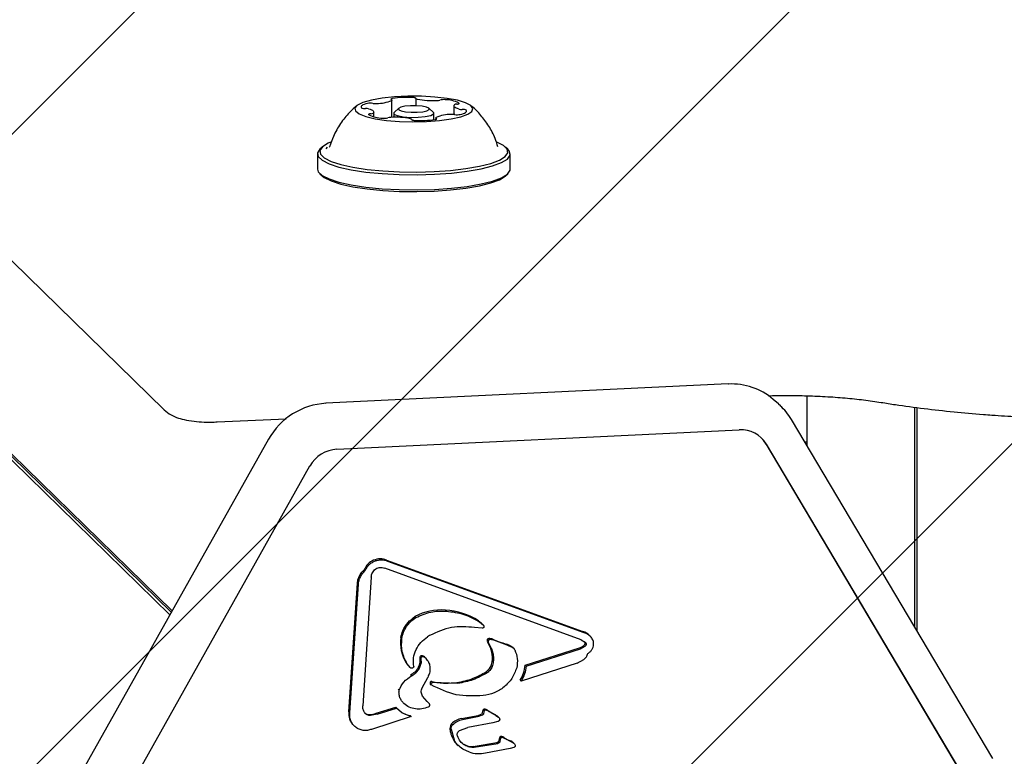
# Model space of a CAD drawing. Units: millimetres. Extents: x 550 to 1511, y 68 to 1865.
# Drawn here: x 1005 to 1016, y 1680 to 1688 of the extents above; entities that cross this region are included whole.
import ezdxf

# ---------------------------------------------------------------- set-up
doc = ezdxf.new("R2010")
doc.units = ezdxf.units.MM
doc.header["$LTSCALE"] = 100

msp = doc.modelspace()

# ---------------------------------------------------------------- hatches: boundary and pattern name
at = {"linetype": 'Continuous'}
h = msp.add_hatch(dxfattribs=at)
h.set_pattern_fill('ANSI31', scale=1.6, style=0)
h.paths.add_polyline_path([(1440.569, 225.72), (1440.569, 1744.761), (593.517, 1744.761), (593.517, 225.72)], flags=0)

# ---------------------------------------------------------------- linework, layer by layer
at = {"color": 7, "linetype": 'Continuous', "lineweight": 25}
for p, q in [((1006.479, 1681.991), (949.554, 1737.566)), ((1006.454, 1681.948), (949.531, 1737.522)), ((1006.47, 1681.975), (949.565, 1737.531)), ((1002.237, 1688.254), (1006.392, 1684.197)), ((1008.892, 1687.405), (1008.892, 1687.594)), ((1009.155, 1687.611), (1009.155, 1687.533)), ((1009.571, 1687.53), (1009.571, 1687.436)), ((1008.692, 1687.41), (1008.692, 1687.464)), ((1008.912, 1687.448), (1008.912, 1687.405)), ((1008.966, 1687.505), (1008.917, 1687.459)), ((1009.346, 1687.459), (1009.298, 1687.505)), ((1009.352, 1687.38), (1009.352, 1687.448)), ((1009.109, 1687.381), (1009.109, 1687.382)), ((1009.372, 1687.4), (1009.372, 1687.383)), ((1008.125, 1687.078), (1008.101, 1687.055)), ((1008.182, 1687.079), (1008.166, 1687.061)), ((1008.205, 1687.081), (1008.204, 1687.077)), ((1010.163, 1687.055), (1010.139, 1687.078)), ((1008.074, 1687.004), (1008.074, 1686.838)), ((1010.189, 1686.838), (1010.189, 1687.004)), ((1008.101, 1686.787), (1008.125, 1686.764)), ((1010.139, 1686.764), (1010.163, 1686.787)), ((1012.582, 1684.48), (1008.166, 1684.268)), ((1013.133, 1684.261), (1013.076, 1684.311)), ((1013.444, 1684.35), (1013.444, 1683.808)), ((1013.133, 1684.261), (1013.154, 1684.243)), ((1014.629, 1681.811), (1014.629, 1684.225)), ((1014.654, 1681.769), (1014.654, 1684.221)), ((1006.974, 1684.063), (1007.73, 1684.099)), ((1013.272, 1684.095), (1013.277, 1684.089)), ((1015.484, 1680.371), (1013.277, 1684.089)), ((1008.288, 1683.765), (1012.703, 1683.976)), ((1007.537, 1683.875), (1005.329, 1679.945)), ((1013.444, 1683.841), (1013.424, 1683.841)), ((1015.204, 1680.104), (1012.997, 1683.822)), ((1012.999, 1683.82), (1015.207, 1680.102)), ((1005.784, 1679.65), (1007.992, 1683.58)), ((1008.833, 1682.547), (1010.988, 1681.763)), ((1008.833, 1682.547), (1008.844, 1682.537)), ((1008.588, 1682.442), (1008.599, 1682.432)), ((1008.677, 1682.407), (1008.702, 1682.442)), ((1010.967, 1681.674), (1008.812, 1682.459)), ((1008.844, 1682.537), (1010.999, 1681.752)), ((1008.665, 1682.36), (1008.571, 1680.95)), ((1008.418, 1680.884), (1008.513, 1682.294)), ((1008.429, 1680.873), (1008.523, 1682.283)), ((1009.479, 1681.999), (1009.489, 1681.988)), ((1009.144, 1681.928), (1009.155, 1681.917)), ((1009.882, 1681.8), (1009.798, 1681.808)), ((1009.854, 1681.869), (1009.895, 1681.832)), ((1009.88, 1681.848), (1009.87, 1681.859)), ((1009.896, 1681.831), (1009.885, 1681.842)), ((1009.885, 1681.842), (1009.885, 1681.842)), ((1009.304, 1681.719), (1009.282, 1681.707)), ((1010.967, 1681.674), (1011.014, 1681.645)), ((1010.988, 1681.763), (1010.999, 1681.752)), ((1011.071, 1681.709), (1011.06, 1681.719)), ((1009.948, 1681.646), (1009.97, 1681.602)), ((1010.155, 1681.615), (1010.008, 1681.669)), ((1010.155, 1681.615), (1010.212, 1681.591)), ((1010.227, 1681.58), (1010.217, 1681.591)), ((1010.355, 1681.394), (1010.95, 1681.585)), ((1010.365, 1681.383), (1010.961, 1681.575)), ((1010.961, 1681.575), (1011.012, 1681.603)), ((1009.198, 1681.476), (1009.209, 1681.466)), ((1009.209, 1681.466), (1009.212, 1681.416)), ((1009.215, 1681.498), (1009.226, 1681.487)), ((1009.268, 1681.468), (1009.257, 1681.479)), ((1009.092, 1681.368), (1009.059, 1681.409)), ((1009.081, 1681.379), (1009.092, 1681.368)), ((1009.201, 1681.427), (1009.212, 1681.416)), ((1010.923, 1681.418), (1010.309, 1681.22)), ((1010.355, 1681.394), (1010.365, 1681.383)), ((1010.923, 1681.418), (1010.999, 1681.457)), ((1009.094, 1681.288), (1009.105, 1681.278)), ((1009.224, 1681.146), (1009.284, 1681.261)), ((1009.312, 1681.188), (1009.323, 1681.178)), ((1009.34, 1681.206), (1009.329, 1681.217)), ((1009.616, 1681.195), (1009.34, 1681.206)), ((1010.309, 1681.22), (1010.298, 1681.23)), ((1008.959, 1681.131), (1008.97, 1681.12)), ((1009.277, 1680.996), (1009.228, 1681.054)), ((1008.718, 1680.867), (1008.933, 1680.936)), ((1008.729, 1680.856), (1008.943, 1680.925)), ((1008.943, 1680.925), (1008.933, 1680.936)), ((1008.997, 1680.875), (1008.943, 1680.925)), ((1009.013, 1680.983), (1009.023, 1680.973)), ((1009.266, 1681.007), (1009.277, 1680.996)), ((1009.285, 1680.99), (1009.274, 1681)), ((1009.277, 1680.996), (1009.299, 1680.973)), ((1008.418, 1680.884), (1008.429, 1680.873)), ((1008.729, 1680.856), (1008.658, 1680.841)), ((1009.103, 1680.831), (1008.666, 1680.691)), ((1008.718, 1680.867), (1008.729, 1680.856)), ((1008.997, 1680.875), (1009.103, 1680.831)), ((1009.092, 1680.842), (1009.103, 1680.831)), ((1009.656, 1680.81), (1009.837, 1680.844)), ((1009.667, 1680.8), (1009.848, 1680.834)), ((1009.883, 1680.846), (1009.848, 1680.834)), ((1009.891, 1680.905), (1009.902, 1680.894)), ((1009.902, 1680.894), (1009.897, 1680.863)), ((1009.95, 1680.89), (1009.925, 1680.902)), ((1010.032, 1680.842), (1009.95, 1680.89)), ((1010.021, 1680.853), (1010.032, 1680.842)), ((1010.032, 1680.842), (1010.061, 1680.823)), ((1010.05, 1680.834), (1010.053, 1680.832)), ((1010.064, 1680.821), (1010.053, 1680.832)), ((1008.469, 1680.738), (1008.479, 1680.727)), ((1009.633, 1680.677), (1009.724, 1680.712)), ((1009.997, 1680.763), (1009.724, 1680.712)), ((1010.054, 1680.778), (1009.997, 1680.763)), ((1009.541, 1680.692), (1009.574, 1680.575)), ((1010.075, 1680.606), (1010.086, 1680.595)), ((1010.109, 1680.603), (1010.132, 1680.592)), ((1010.132, 1680.592), (1010.121, 1680.603)), ((1009.609, 1680.522), (1009.62, 1680.512)), ((1009.784, 1680.504), (1010.043, 1680.548)), ((1009.784, 1680.504), (1009.795, 1680.494)), ((1009.795, 1680.494), (1010.054, 1680.537)), ((1010.054, 1680.537), (1010.043, 1680.548)), ((1010.068, 1680.57), (1010.071, 1680.591)), ((1010.068, 1680.57), (1010.079, 1680.559)), ((1010.071, 1680.591), (1010.082, 1680.58)), ((1010.079, 1680.559), (1010.082, 1680.58)), ((1010.206, 1680.552), (1010.132, 1680.592)), ((1010.231, 1680.493), (1010.19, 1680.481)), ((1010.206, 1680.552), (1010.232, 1680.536)), ((1010.222, 1680.547), (1010.223, 1680.545)), ((1010.222, 1680.547), (1010.232, 1680.536)), ((1010.234, 1680.535), (1010.223, 1680.545)), ((1009.741, 1680.44), (1009.671, 1680.474)), ((1010.19, 1680.481), (1009.918, 1680.431))]:
    msp.add_line(p, q, dxfattribs=at)
at = {"color": 7, "linetype": 'Continuous', "lineweight": 25, "flags": 128}
for points in [[(1009.272, 1687.359), (1009.415, 1687.37), (1009.542, 1687.388), (1009.647, 1687.411), (1009.725, 1687.439), (1009.77, 1687.47), (1009.781, 1687.503), (1009.757, 1687.535), (1009.7, 1687.565), (1009.611, 1687.592), (1009.497, 1687.613), (1009.363, 1687.628), (1009.217, 1687.636), (1009.066, 1687.637), (1008.919, 1687.63), (1008.783, 1687.616), (1008.666, 1687.595), (1008.574, 1687.569), (1008.512, 1687.539), (1008.484, 1687.507), (1008.49, 1687.475), (1008.531, 1687.443), (1008.605, 1687.415), (1008.707, 1687.39), (1008.832, 1687.372), (1008.973, 1687.36), (1009.122, 1687.356), (1009.272, 1687.359)], [(1009.155, 1687.612), (1009.155, 1687.614), (1009.153, 1687.615), (1009.15, 1687.617), (1009.146, 1687.618), (1009.14, 1687.62), (1009.134, 1687.621), (1009.127, 1687.622), (1009.119, 1687.622)], [(1008.623, 1687.557), (1008.604, 1687.552), (1008.588, 1687.547), (1008.574, 1687.542), (1008.564, 1687.536), (1008.557, 1687.53), (1008.553, 1687.523), (1008.553, 1687.517), (1008.556, 1687.511)], [(1008.899, 1687.612), (1008.893, 1687.611), (1008.888, 1687.609), (1008.885, 1687.608), (1008.882, 1687.606), (1008.881, 1687.604), (1008.882, 1687.602), (1008.884, 1687.601), (1008.887, 1687.599)], [(1008.887, 1687.599), (1008.889, 1687.598), (1008.89, 1687.597), (1008.891, 1687.596), (1008.892, 1687.595), (1008.892, 1687.594), (1008.892, 1687.593), (1008.89, 1687.591), (1008.889, 1687.59)], [(1009.169, 1687.461), (1009.229, 1687.467), (1009.275, 1687.477), (1009.299, 1687.49), (1009.298, 1687.505), (1009.271, 1687.518), (1009.223, 1687.528), (1009.162, 1687.533), (1009.095, 1687.533), (1009.034, 1687.527), (1008.989, 1687.517), (1008.965, 1687.503), (1008.966, 1687.489), (1008.993, 1687.476), (1009.041, 1687.466), (1009.102, 1687.461), (1009.169, 1687.461)], [(1009.17, 1687.604), (1009.166, 1687.605), (1009.163, 1687.606), (1009.161, 1687.606), (1009.159, 1687.607), (1009.157, 1687.609), (1009.156, 1687.61), (1009.155, 1687.611), (1009.155, 1687.612)], [(1009.628, 1687.496), (1009.611, 1687.501), (1009.596, 1687.506), (1009.585, 1687.512), (1009.577, 1687.518), (1009.573, 1687.524), (1009.571, 1687.531), (1009.574, 1687.537), (1009.579, 1687.543)], [(1009.603, 1687.55), (1009.61, 1687.551), (1009.617, 1687.552), (1009.622, 1687.553), (1009.625, 1687.555), (1009.628, 1687.557), (1009.629, 1687.558), (1009.629, 1687.56), (1009.628, 1687.562)], [(1008.66, 1687.444), (1008.653, 1687.443), (1008.647, 1687.442), (1008.642, 1687.44), (1008.638, 1687.439), (1008.636, 1687.437), (1008.634, 1687.435), (1008.635, 1687.433), (1008.636, 1687.432)], [(1008.636, 1687.498), (1008.653, 1687.493), (1008.667, 1687.487), (1008.678, 1687.482), (1008.686, 1687.476), (1008.691, 1687.469), (1008.692, 1687.463), (1008.69, 1687.457), (1008.685, 1687.45)], [(1009.179, 1687.402), (1009.094, 1687.401), (1009.014, 1687.408), (1008.952, 1687.421), (1008.917, 1687.438), (1008.915, 1687.456), (1008.917, 1687.459)], [(1009.346, 1687.459), (1009.347, 1687.458), (1009.349, 1687.44), (1009.317, 1687.422), (1009.258, 1687.409), (1009.179, 1687.402)], [(1009.377, 1687.395), (1009.375, 1687.396), (1009.373, 1687.397), (1009.372, 1687.398), (1009.372, 1687.399), (1009.372, 1687.4), (1009.372, 1687.401), (1009.373, 1687.402), (1009.375, 1687.403)], [(1009.64, 1687.437), (1009.66, 1687.441), (1009.676, 1687.447), (1009.689, 1687.452), (1009.7, 1687.458), (1009.707, 1687.464), (1009.711, 1687.47), (1009.711, 1687.477), (1009.708, 1687.483)], [(1009.094, 1687.39), (1009.097, 1687.389), (1009.1, 1687.388), (1009.103, 1687.387), (1009.105, 1687.386), (1009.107, 1687.385), (1009.108, 1687.384), (1009.108, 1687.383), (1009.109, 1687.382)], [(1009.109, 1687.382), (1009.109, 1687.38), (1009.111, 1687.378), (1009.114, 1687.377), (1009.118, 1687.375), (1009.123, 1687.374), (1009.13, 1687.373), (1009.137, 1687.372), (1009.145, 1687.371)], [(1009.365, 1687.382), (1009.371, 1687.383), (1009.376, 1687.385), (1009.379, 1687.386), (1009.382, 1687.388), (1009.383, 1687.39), (1009.382, 1687.391), (1009.38, 1687.393), (1009.377, 1687.395)], [(1008.219, 1687.133), (1008.193, 1687.121), (1008.13, 1687.082), (1008.101, 1687.042), (1008.108, 1687), (1008.149, 1686.96), (1008.223, 1686.922), (1008.329, 1686.888), (1008.462, 1686.858), (1008.618, 1686.834), (1008.791, 1686.817), (1008.976, 1686.807), (1009.166, 1686.805), (1009.355, 1686.81)], [(1009.355, 1686.81), (1009.536, 1686.823), (1009.704, 1686.842), (1009.852, 1686.868), (1009.976, 1686.9), (1010.071, 1686.935), (1010.134, 1686.974), (1010.163, 1687.015), (1010.156, 1687.056), (1010.115, 1687.096), (1010.041, 1687.134), (1010.039, 1687.135)], [(1008.101, 1687.055), (1008.076, 1687.017), (1008.083, 1686.975), (1008.125, 1686.934), (1008.201, 1686.895), (1008.309, 1686.86), (1008.446, 1686.83), (1008.605, 1686.805), (1008.783, 1686.788), (1008.972, 1686.778), (1009.167, 1686.775), (1009.36, 1686.78)], [(1009.36, 1686.78), (1009.546, 1686.793), (1009.718, 1686.813), (1009.87, 1686.84), (1009.996, 1686.872), (1010.094, 1686.909), (1010.158, 1686.948), (1010.188, 1686.99), (1010.181, 1687.032), (1010.163, 1687.055)], [(1008.074, 1686.838), (1008.083, 1686.809), (1008.125, 1686.768), (1008.201, 1686.729), (1008.309, 1686.694), (1008.446, 1686.664), (1008.605, 1686.639), (1008.783, 1686.622), (1008.972, 1686.612), (1009.167, 1686.609), (1009.36, 1686.614)], [(1008.125, 1686.764), (1008.149, 1686.745), (1008.223, 1686.707), (1008.329, 1686.673), (1008.462, 1686.643), (1008.618, 1686.62), (1008.791, 1686.603), (1008.976, 1686.593), (1009.166, 1686.59), (1009.355, 1686.595)], [(1009.355, 1686.595), (1009.536, 1686.608), (1009.704, 1686.627), (1009.852, 1686.653), (1009.976, 1686.685), (1010.071, 1686.72), (1010.134, 1686.759), (1010.139, 1686.764)], [(1009.36, 1686.614), (1009.546, 1686.627), (1009.718, 1686.647), (1009.87, 1686.674), (1009.996, 1686.706), (1010.094, 1686.743), (1010.158, 1686.782), (1010.188, 1686.824), (1010.189, 1686.838)], [(1012.582, 1684.48), (1012.582, 1684.48), (1012.584, 1684.479)], [(1008.166, 1684.268), (1008.166, 1684.268), (1008.169, 1684.267)], [(1007.537, 1683.875), (1007.537, 1683.875), (1007.538, 1683.873)], [(1012.997, 1683.822), (1012.972, 1683.858), (1012.945, 1683.888)]]:
    msp.add_lwpolyline(points, dxfattribs=at)
at = {"color": 7, "linetype": 'Continuous', "lineweight": 25}
for centre, radius, start, end in [((1009.058, 1686.603), 1.021, 86.5522, 98.9309), ((1008.593, 1687.582), 0.0806, 242.4159, 275.7212), ((1008.658, 1687.37), 0.19, 82.3116, 100.5894), ((1008.71, 1687.762), 0.205, 262.7206, 273.6591), ((1008.719, 1688.011), 0.454, 270.4502, 291.9689), ((1009.342, 1688.541), 0.953, 259.6036, 272.5753), ((1009.384, 1687.715), 0.126, 270.4636, 285.708), ((1009.458, 1687.433), 0.166, 84.0531, 104.1139), ((1009.472, 1687.245), 0.353, 63.9258, 89.4723), ((1009.605, 1687.496), 0.0542, 91.782, 118.8627), ((1008.602, 1687.35), 0.152, 77.0843, 90.4677), ((1008.792, 1687.749), 0.353, 243.9257, 269.4723), ((1008.659, 1687.498), 0.0542, 271.7781, 298.8596), ((1008.88, 1687.279), 0.126, 90.4753, 105.6917), ((1008.922, 1686.453), 0.953, 79.5994, 92.5792), ((1009.545, 1686.983), 0.454, 90.4502, 111.9688), ((1009.554, 1687.232), 0.205, 82.7096, 93.6601), ((1009.605, 1687.624), 0.19, 262.3217, 280.5893), ((1009.662, 1687.644), 0.152, 257.1037, 270.4637), ((1009.671, 1687.411), 0.0808, 62.444, 95.7121), ((1008.806, 1687.561), 0.166, 264.0491, 284.1287), ((1009.206, 1688.391), 1.021, 266.5522, 278.9309), ((1012.621, 1683.784), 0.696, 49.2377, 93.079), ((1008.211, 1683.498), 0.771, 93.1845, 150.8538), ((1012.722, 1683.653), 0.324, 30.947, 93.2625), ((1008.308, 1683.403), 0.362, 93.1845, 150.8538), ((1008.763, 1682.373), 0.188, 68.1372, 158.2833), ((1009.428, 1681.414), 0.587, 85.0412, 118.9435), ((1009.439, 1681.258), 0.742, 56.9939, 86.9608), ((1009.749, 1681.736), 0.172, 45.6906, 56.8601), ((1009.4, 1681.638), 0.414, 171.4151, 211.8336), ((1009.956, 1681.665), 0.0207, 95.1311, 203.7744), ((1009.963, 1681.594), 0.0923, 68.3806, 95.4528), ((1010.931, 1684.02), 2.52, 248.2454, 251.8027), ((1010.932, 1681.588), 0.184, 45.7303, 72.2781), ((1010.516, 1681.931), 0.641, 205.3764, 209.7743), ((1009.719, 1681.478), 0.276, 344.4524, 29.3932), ((1010.018, 1681.244), 0.402, 62.8793, 71.8066), ((1010.173, 1681.546), 0.0622, 45.6999, 62.8842), ((1010.984, 1681.635), 0.0282, 307.9563, 44.9645), ((1009.216, 1681.479), 0.0187, 93.1002, 188.7084), ((1009.597, 1681.479), 0.4, 180.4746, 187.5737), ((1009.219, 1681.462), 0.0357, 62.182, 96.7174), ((1009.195, 1681.415), 0.0892, 45.6961, 62.3611), ((1009.226, 1681.531), 0.21, 212.0607, 226.4972), ((1009.85, 1681.441), 0.14, 302.3723, 344.6851), ((1009.97, 1681.435), 0.387, 327.9753, 353.7999), ((1009.328, 1681.198), 0.0187, 86.3024, 212.2937), ((1008.591, 1680.861), 0.174, 172.5688, 225.3732), ((1008.643, 1680.928), 0.076, 225.9857, 273.3634), ((1008.638, 1681.071), 0.219, 272.3609, 291.3333), ((1009.693, 1680.613), 0.201, 100.8059, 136.802), ((1009.815, 1680.963), 0.121, 280.7245, 298.3366), ((1009.859, 1680.882), 0.0289, 298.3474, 342.0674), ((1009.776, 1680.909), 0.116, 342.1843, 358.1049), ((1009.909, 1680.892), 0.0215, 75.7989, 143.4681), ((1009.891, 1680.831), 0.0854, 55.4227, 74.1832), ((1010.416, 1681.618), 0.861, 236.3511, 242.7012), ((1009.955, 1680.718), 0.15, 50.7043, 63.8302), ((1009.592, 1680.707), 0.0624, 136.3944, 184.3757), ((1010.109, 1680.589), 0.0377, 153.8212, 177.4719), ((1010.092, 1680.592), 0.0223, 75.3527, 141.1438), ((1010.076, 1680.534), 0.0819, 56.7966, 74.6199), ((1010.481, 1681.177), 0.678, 237.9272, 245.0517), ((1009.776, 1680.693), 0.239, 206.8113, 225.6694), ((1009.777, 1680.687), 0.187, 225.692, 238.6846), ((1009.765, 1680.669), 0.165, 238.8864, 276.5265), ((1010.039, 1680.578), 0.0307, 278.0828, 343.3203), ((1010.149, 1680.458), 0.115, 50.6793, 66.1067)]:
    msp.add_arc(centre, radius, start, end, dxfattribs=at)
for points, knots in [([(1008.511, 1687.536), (1008.482, 1687.511), (1008.413, 1687.452), (1008.324, 1687.337), (1008.25, 1687.21), (1008.22, 1687.12), (1008.208, 1687.081)], [0, 0, 0, 0, 0.205986, 0.488892, 0.779808, 1, 1, 1, 1]), ([(1010.055, 1687.08), (1010.046, 1687.111), (1010.022, 1687.192), (1009.958, 1687.309), (1009.871, 1687.426), (1009.804, 1687.499), (1009.764, 1687.529), (1009.761, 1687.531)], [0, 0, 0, 0, 0.177874, 0.459332, 0.726756, 0.980689, 1, 1, 1, 1]), ([(1013.025, 1684.351), (1013.08, 1684.352), (1013.212, 1684.355), (1013.421, 1684.352), (1013.647, 1684.343), (1013.865, 1684.328), (1014.073, 1684.306), (1014.197, 1684.288), (1014.26, 1684.278)], [0, 0, 0, 0, 0.126258, 0.3006308, 0.4749458, 0.6488199, 0.8218708, 1, 1, 1, 1]), ([(1014.26, 1684.278), (1014.312, 1684.27), (1014.464, 1684.245), (1014.728, 1684.21), (1015.051, 1684.174), (1015.304, 1684.152), (1015.445, 1684.142), (1015.476, 1684.139)], [0, 0, 0, 0, 0.140006, 0.408006, 0.675198, 0.927326, 1, 1, 1, 1]), ([(1006.392, 1684.197), (1006.417, 1684.177), (1006.461, 1684.141), (1006.535, 1684.109), (1006.615, 1684.086), (1006.715, 1684.07), (1006.829, 1684.061), (1006.916, 1684.061), (1006.963, 1684.063), (1006.974, 1684.063)], [0, 0, 0, 0, 0.154269, 0.271993, 0.424828, 0.612651, 0.7836, 0.951585, 1, 1, 1, 1]), ([(1013.277, 1684.089), (1013.258, 1684.118), (1013.223, 1684.174), (1013.175, 1684.219), (1013.151, 1684.24)], [0, 0, 0, 0, 0.520939, 1, 1, 1, 1]), ([(1015.476, 1684.139), (1015.568, 1684.133), (1015.835, 1684.114), (1016.284, 1684.089), (1016.824, 1684.065), (1017.37, 1684.048), (1017.918, 1684.037), (1018.469, 1684.034), (1019.02, 1684.037), (1019.568, 1684.048), (1020.113, 1684.065), (1020.653, 1684.089), (1021.101, 1684.115), (1021.367, 1684.133), (1021.459, 1684.139)], [0, 0, 0, 0, 0.047628, 0.138184, 0.228725, 0.319245, 0.409751, 0.500249, 0.590744, 0.681241, 0.771745, 0.862261, 0.952795, 1, 1, 1, 1]), ([(1008.513, 1682.294), (1008.515, 1682.31), (1008.52, 1682.349), (1008.547, 1682.402), (1008.576, 1682.43), (1008.588, 1682.442)], [0, 0, 0, 0, 0.285947, 0.701774, 1, 1, 1, 1]), ([(1008.523, 1682.283), (1008.525, 1682.297), (1008.529, 1682.325), (1008.545, 1682.364), (1008.567, 1682.401), (1008.588, 1682.422), (1008.599, 1682.432)], [0, 0, 0, 0, 0.2436355, 0.4899972, 0.7461388, 1, 1, 1, 1]), ([(1008.99, 1681.7), (1008.996, 1681.724), (1009.01, 1681.783), (1009.062, 1681.866), (1009.117, 1681.908), (1009.144, 1681.928)], [0, 0, 0, 0, 0.266228, 0.651642, 1, 1, 1, 1]), ([(1009.001, 1681.689), (1009.006, 1681.712), (1009.016, 1681.757), (1009.051, 1681.819), (1009.096, 1681.875), (1009.135, 1681.903), (1009.155, 1681.917)], [0, 0, 0, 0, 0.246669, 0.495382, 0.746215, 1, 1, 1, 1]), ([(1009.798, 1681.808), (1009.713, 1681.814), (1009.543, 1681.828), (1009.384, 1681.756), (1009.304, 1681.719)], [0, 0, 0, 0, 0.498356, 1, 1, 1, 1]), ([(1010.95, 1681.585), (1010.956, 1681.588), (1010.968, 1681.592), (1010.986, 1681.602), (1010.996, 1681.609), (1011.001, 1681.613)], [0, 0, 0, 0, 0.343306, 0.668884, 1, 1, 1, 1]), ([(1009.094, 1681.288), (1009.112, 1681.299), (1009.147, 1681.32), (1009.185, 1681.37), (1009.196, 1681.408), (1009.201, 1681.427)], [0, 0, 0, 0, 0.339963, 0.679277, 1, 1, 1, 1]), ([(1009.105, 1681.278), (1009.119, 1681.285), (1009.145, 1681.3), (1009.177, 1681.334), (1009.201, 1681.373), (1009.208, 1681.402), (1009.212, 1681.416)], [0, 0, 0, 0, 0.2519933, 0.5025856, 0.7520155, 1, 1, 1, 1]), ([(1009.283, 1681.448), (1009.29, 1681.434), (1009.305, 1681.406), (1009.311, 1681.357), (1009.306, 1681.307), (1009.291, 1681.277), (1009.284, 1681.261)], [0, 0, 0, 0, 0.246659, 0.494604, 0.744899, 1, 1, 1, 1]), ([(1008.97, 1681.12), (1008.986, 1681.152), (1009.017, 1681.216), (1009.076, 1681.257), (1009.105, 1681.278)], [0, 0, 0, 0, 0.49935, 1, 1, 1, 1]), ([(1009.605, 1681.205), (1009.635, 1681.21), (1009.695, 1681.221), (1009.805, 1681.255), (1009.879, 1681.296), (1009.925, 1681.322)], [0, 0, 0, 0, 0.270048, 0.540105, 1, 1, 1, 1]), ([(1009.936, 1681.312), (1009.885, 1681.283), (1009.784, 1681.227), (1009.671, 1681.205), (1009.616, 1681.195)], [0, 0, 0, 0, 0.501959, 1, 1, 1, 1]), ([(1009.329, 1681.217), (1009.354, 1681.212), (1009.402, 1681.202), (1009.495, 1681.195), (1009.562, 1681.201), (1009.605, 1681.205)], [0, 0, 0, 0, 0.271347, 0.542674, 1, 1, 1, 1]), ([(1009.023, 1680.973), (1009.014, 1680.982), (1008.996, 1681.002), (1008.978, 1681.039), (1008.968, 1681.079), (1008.969, 1681.107), (1008.97, 1681.12)], [0, 0, 0, 0, 0.248108, 0.497062, 0.748976, 1, 1, 1, 1]), ([(1009.292, 1680.936), (1009.269, 1680.927), (1009.222, 1680.911), (1009.149, 1680.912), (1009.08, 1680.931), (1009.042, 1680.959), (1009.023, 1680.973)], [0, 0, 0, 0, 0.254465, 0.504566, 0.752704, 1, 1, 1, 1]), ([(1008.986, 1680.885), (1008.995, 1680.879), (1009.015, 1680.867), (1009.05, 1680.852), (1009.077, 1680.845), (1009.092, 1680.842)], [0, 0, 0, 0, 0.297086, 0.594208, 1, 1, 1, 1]), ([(1009.563, 1680.585), (1009.558, 1680.596), (1009.548, 1680.618), (1009.536, 1680.657), (1009.532, 1680.686), (1009.53, 1680.703)], [0, 0, 0, 0, 0.292676, 0.585381, 1, 1, 1, 1])]:
    msp.add_open_spline(points, degree=3, knots=knots, dxfattribs=at)
for points in [[(1008.599, 1682.432), (1008.604, 1682.443), (1008.615, 1682.465), (1008.639, 1682.495), (1008.668, 1682.519), (1008.701, 1682.537), (1008.736, 1682.548), (1008.773, 1682.552), (1008.81, 1682.549), (1008.832, 1682.541), (1008.844, 1682.537)], [(1008.702, 1682.442), (1008.709, 1682.448), (1008.725, 1682.46), (1008.743, 1682.464), (1008.753, 1682.466)], [(1008.753, 1682.466), (1008.763, 1682.466), (1008.783, 1682.467), (1008.803, 1682.462), (1008.812, 1682.459)], [(1008.665, 1682.36), (1008.666, 1682.368), (1008.668, 1682.385), (1008.674, 1682.4), (1008.677, 1682.407)], [(1009.155, 1681.917), (1009.208, 1681.941), (1009.316, 1681.99), (1009.432, 1681.989), (1009.489, 1681.988)], [(1009.489, 1681.988), (1009.555, 1681.98), (1009.685, 1681.964), (1009.798, 1681.901), (1009.854, 1681.869)], [(1009.895, 1681.832), (1009.897, 1681.83), (1009.899, 1681.828), (1009.901, 1681.823), (1009.901, 1681.817), (1009.9, 1681.812), (1009.897, 1681.807), (1009.893, 1681.803), (1009.888, 1681.8), (1009.884, 1681.8), (1009.882, 1681.8)], [(1009.059, 1681.409), (1009.037, 1681.453), (1008.993, 1681.54), (1008.998, 1681.639), (1009.001, 1681.689)], [(1009.131, 1681.38), (1009.128, 1681.411), (1009.123, 1681.474), (1009.152, 1681.567), (1009.204, 1681.649), (1009.256, 1681.688), (1009.282, 1681.707)], [(1009.965, 1681.675), (1009.963, 1681.675), (1009.96, 1681.674), (1009.955, 1681.672), (1009.952, 1681.669), (1009.949, 1681.665), (1009.947, 1681.66), (1009.946, 1681.655), (1009.946, 1681.65), (1009.947, 1681.647), (1009.948, 1681.646)], [(1010.008, 1681.669), (1010.001, 1681.671), (1009.987, 1681.676), (1009.972, 1681.675), (1009.965, 1681.675)], [(1011.078, 1681.701), (1011.067, 1681.712), (1011.044, 1681.734), (1011.014, 1681.746), (1010.999, 1681.752)], [(1011.105, 1681.622), (1011.105, 1681.63), (1011.105, 1681.644), (1011.1, 1681.665), (1011.091, 1681.684), (1011.083, 1681.695), (1011.078, 1681.701)], [(1009.97, 1681.602), (1009.978, 1681.586), (1009.994, 1681.555), (1010.005, 1681.502), (1010.007, 1681.447), (1010, 1681.411), (1009.996, 1681.393)], [(1010.212, 1681.591), (1010.218, 1681.588), (1010.229, 1681.581), (1010.236, 1681.569), (1010.24, 1681.563)], [(1011.014, 1681.645), (1011.016, 1681.643), (1011.018, 1681.641), (1011.021, 1681.635), (1011.022, 1681.63), (1011.023, 1681.624), (1011.022, 1681.618), (1011.02, 1681.612), (1011.016, 1681.607), (1011.013, 1681.604), (1011.012, 1681.603)], [(1011.042, 1681.524), (1011.05, 1681.529), (1011.067, 1681.541), (1011.086, 1681.565), (1011.1, 1681.593), (1011.103, 1681.613), (1011.105, 1681.622)], [(1009.226, 1681.487), (1009.225, 1681.487), (1009.222, 1681.487), (1009.218, 1681.485), (1009.215, 1681.483), (1009.212, 1681.48), (1009.21, 1681.477), (1009.209, 1681.473), (1009.208, 1681.469), (1009.208, 1681.467), (1009.209, 1681.466)], [(1009.247, 1681.483), (1009.244, 1681.485), (1009.237, 1681.487), (1009.23, 1681.487), (1009.226, 1681.487)], [(1009.283, 1681.448), (1009.278, 1681.455), (1009.269, 1681.47), (1009.254, 1681.479), (1009.247, 1681.483)], [(1010.24, 1681.563), (1010.252, 1681.531), (1010.276, 1681.468), (1010.266, 1681.399), (1010.261, 1681.364)], [(1010.999, 1681.457), (1011.009, 1681.466), (1011.029, 1681.485), (1011.038, 1681.511), (1011.042, 1681.524)], [(1009.126, 1681.369), (1009.124, 1681.367), (1009.118, 1681.363), (1009.109, 1681.362), (1009.1, 1681.363), (1009.095, 1681.366), (1009.092, 1681.368)], [(1009.131, 1681.38), (1009.131, 1681.379), (1009.131, 1681.377), (1009.13, 1681.374), (1009.129, 1681.371), (1009.127, 1681.369), (1009.126, 1681.369)], [(1010.261, 1681.364), (1010.245, 1681.325), (1010.214, 1681.246), (1010.126, 1681.152), (1010.017, 1681.084), (1009.934, 1681.069), (1009.893, 1681.061)], [(1009.996, 1681.393), (1009.993, 1681.385), (1009.988, 1681.369), (1009.974, 1681.346), (1009.957, 1681.327), (1009.943, 1681.317), (1009.936, 1681.312)], [(1010.365, 1681.383), (1010.361, 1681.354), (1010.351, 1681.297), (1010.323, 1681.245), (1010.309, 1681.22)], [(1009.228, 1681.054), (1009.224, 1681.061), (1009.217, 1681.075), (1009.213, 1681.099), (1009.214, 1681.123), (1009.221, 1681.138), (1009.224, 1681.146)], [(1009.323, 1681.178), (1009.322, 1681.179), (1009.321, 1681.182), (1009.32, 1681.187), (1009.321, 1681.192), (1009.323, 1681.197), (1009.326, 1681.201), (1009.33, 1681.204), (1009.335, 1681.206), (1009.338, 1681.206), (1009.34, 1681.206)], [(1009.893, 1681.061), (1009.792, 1681.056), (1009.59, 1681.047), (1009.412, 1681.134), (1009.323, 1681.178)], [(1008.591, 1680.874), (1008.585, 1680.886), (1008.572, 1680.909), (1008.571, 1680.936), (1008.571, 1680.95)], [(1009.299, 1680.973), (1009.3, 1680.971), (1009.302, 1680.968), (1009.304, 1680.963), (1009.305, 1680.958), (1009.304, 1680.953), (1009.303, 1680.948), (1009.3, 1680.943), (1009.297, 1680.939), (1009.294, 1680.937), (1009.292, 1680.936)], [(1008.666, 1680.691), (1008.652, 1680.686), (1008.622, 1680.677), (1008.576, 1680.678), (1008.532, 1680.69), (1008.493, 1680.712), (1008.461, 1680.744), (1008.439, 1680.783), (1008.427, 1680.827), (1008.428, 1680.858), (1008.429, 1680.873)], [(1008.658, 1680.841), (1008.652, 1680.841), (1008.638, 1680.842), (1008.62, 1680.848), (1008.603, 1680.859), (1008.595, 1680.869), (1008.591, 1680.874)], [(1009.897, 1680.863), (1009.896, 1680.861), (1009.895, 1680.857), (1009.892, 1680.853), (1009.888, 1680.849), (1009.885, 1680.847), (1009.883, 1680.846)], [(1009.925, 1680.902), (1009.923, 1680.903), (1009.919, 1680.903), (1009.912, 1680.902), (1009.907, 1680.899), (1009.904, 1680.896), (1009.902, 1680.894)], [(1010.061, 1680.823), (1010.063, 1680.822), (1010.067, 1680.819), (1010.071, 1680.812), (1010.074, 1680.806), (1010.074, 1680.801), (1010.075, 1680.798)], [(1009.541, 1680.692), (1009.541, 1680.696), (1009.54, 1680.705), (1009.544, 1680.718), (1009.549, 1680.73), (1009.555, 1680.737), (1009.558, 1680.74)], [(1009.558, 1680.74), (1009.574, 1680.754), (1009.605, 1680.783), (1009.646, 1680.794), (1009.667, 1680.8)], [(1010.075, 1680.798), (1010.074, 1680.796), (1010.073, 1680.791), (1010.068, 1680.785), (1010.062, 1680.78), (1010.057, 1680.778), (1010.054, 1680.778)], [(1009.61, 1680.618), (1009.609, 1680.623), (1009.607, 1680.634), (1009.61, 1680.651), (1009.619, 1680.666), (1009.628, 1680.673), (1009.633, 1680.677)], [(1009.691, 1680.516), (1009.673, 1680.53), (1009.637, 1680.556), (1009.619, 1680.597), (1009.61, 1680.618)], [(1010.082, 1680.58), (1010.082, 1680.583), (1010.083, 1680.588), (1010.085, 1680.593), (1010.086, 1680.595)], [(1010.086, 1680.595), (1010.087, 1680.597), (1010.09, 1680.6), (1010.096, 1680.603), (1010.103, 1680.604), (1010.107, 1680.603), (1010.109, 1680.603)], [(1009.671, 1680.474), (1009.651, 1680.487), (1009.611, 1680.513), (1009.586, 1680.554), (1009.574, 1680.575)], [(1009.795, 1680.494), (1009.777, 1680.493), (1009.74, 1680.492), (1009.707, 1680.508), (1009.691, 1680.516)], [(1010.079, 1680.559), (1010.078, 1680.556), (1010.076, 1680.551), (1010.07, 1680.544), (1010.063, 1680.539), (1010.057, 1680.538), (1010.054, 1680.537)], [(1010.245, 1680.512), (1010.245, 1680.51), (1010.244, 1680.506), (1010.241, 1680.5), (1010.236, 1680.496), (1010.233, 1680.494), (1010.231, 1680.493)], [(1010.232, 1680.536), (1010.236, 1680.533), (1010.242, 1680.526), (1010.244, 1680.517), (1010.245, 1680.512)], [(1009.918, 1680.431), (1009.888, 1680.425), (1009.827, 1680.413), (1009.77, 1680.431), (1009.741, 1680.44)]]:
    msp.add_open_spline(points, degree=3, dxfattribs=at)

doc.saveas('drawing.dxf')
